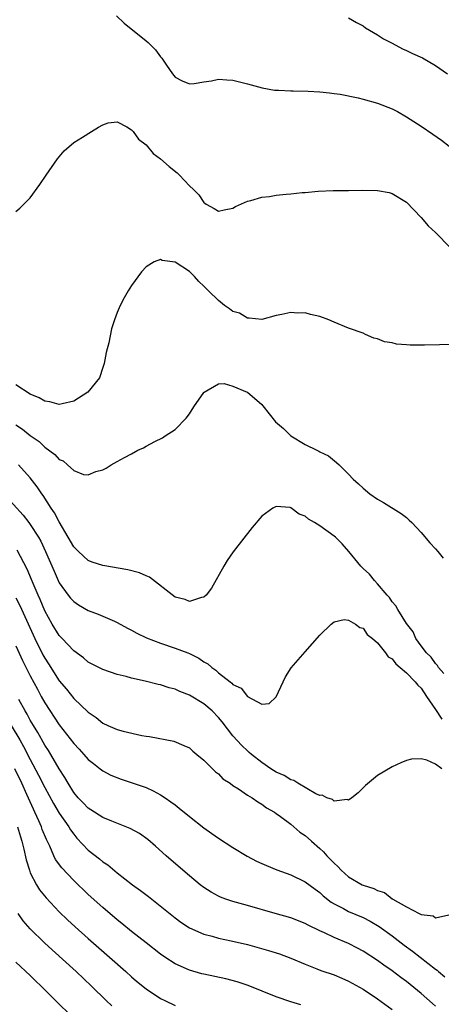
# Model space of a CAD drawing. Units: inches. Extents: x 2625000 to 2628000, y 1479000 to 1482000.
# Drawn here: x 2625300 to 2625358, y 1479616 to 1479752 of the extents above; entities that cross this region are included whole.
import ezdxf

# ---------------------------------------------------------------- set-up
doc = ezdxf.new("R2010")
doc.units = ezdxf.units.IN
doc.header["$MEASUREMENT"] = 0
doc.layers.add('LD26251479_2ft', color=192, linetype='Continuous')

msp = doc.modelspace()

# ---------------------------------------------------------------- linework, layer by layer
at = {"layer": 'LD26251479_2ft'}
for points, elevation in [([(2625312.9, 1479753), (2625313.97, 1479751.97), (2625317, 1479749.53), (2625317.31, 1479749.31), (2625318.32, 1479748.32), (2625319, 1479747.33), (2625319.17, 1479747.17), (2625319.84, 1479746.16), (2625320.64, 1479745), (2625321, 1479744.52), (2625322, 1479744), (2625323, 1479743.58), (2625323.66, 1479743.66), (2625325, 1479743.87), (2625326.04, 1479744.04), (2625327, 1479744.23), (2625328.15, 1479744.15), (2625329, 1479744.11), (2625331, 1479743.61), (2625333.04, 1479743.04), (2625334.73, 1479742.73), (2625335, 1479742.71), (2625335.28, 1479742.72), (2625337, 1479742.63), (2625337.35, 1479742.65), (2625339.39, 1479742.61), (2625341, 1479742.5), (2625342.34, 1479742.34), (2625343, 1479742.28), (2625343.83, 1479742.17), (2625346.33, 1479741.67), (2625347, 1479741.5), (2625349, 1479740.95), (2625351, 1479740.17), (2625351.77, 1479739.77), (2625353, 1479739.05), (2625355, 1479737.77), (2625356.64, 1479736.64), (2625357.81, 1479735.81), (2625358.89, 1479735)], 10854), ([(2625345, 1479752.73), (2625346.08, 1479752.08), (2625347, 1479751.62), (2625347.35, 1479751.35), (2625349, 1479750.39), (2625349.83, 1479749.83), (2625351, 1479749.23), (2625352.43, 1479748.43), (2625353, 1479748.22), (2625353.81, 1479747.81), (2625355.19, 1479747.19), (2625357, 1479746.13), (2625358.66, 1479745)], 10856), ([(2625299, 1479725.99), (2625299.55, 1479726.45), (2625300.09, 1479727), (2625301, 1479727.85), (2625302.31, 1479729.69), (2625303.2, 1479731), (2625304.76, 1479733.23), (2625305.67, 1479734.33), (2625307, 1479735.5), (2625308.23, 1479736.23), (2625309.47, 1479737), (2625310.4, 1479737.6), (2625311, 1479737.96), (2625311.77, 1479738.23), (2625313, 1479738.37), (2625314.33, 1479737.67), (2625315, 1479737.23), (2625315.21, 1479737), (2625315.94, 1479735.94), (2625317, 1479735.17), (2625317.99, 1479733.99), (2625319, 1479733.26), (2625320.19, 1479732.19), (2625321.29, 1479731.29), (2625321.6, 1479731), (2625323, 1479729.53), (2625323.57, 1479729), (2625324.27, 1479728.27), (2625325, 1479727.22), (2625325.14, 1479727.14), (2625325.32, 1479727), (2625326.4, 1479726.4), (2625327, 1479726.03), (2625327.79, 1479726.21), (2625329, 1479726.41), (2625329.36, 1479726.64), (2625331, 1479727.4), (2625331.47, 1479727.47), (2625333, 1479727.95), (2625334.05, 1479728.05), (2625335, 1479728.21), (2625336.36, 1479728.36), (2625337, 1479728.41), (2625338.58, 1479728.58), (2625339, 1479728.59), (2625340.77, 1479728.77), (2625342.88, 1479728.88), (2625345, 1479728.88), (2625346.91, 1479728.91), (2625349, 1479728.88), (2625350.58, 1479728.58), (2625351, 1479728.47), (2625353, 1479727.26), (2625355, 1479725.16), (2625355.97, 1479723.97), (2625357, 1479723.08), (2625359.01, 1479721)], 10852), ([(2625359, 1479707.62), (2625357.56, 1479707.56), (2625355.5, 1479707.5), (2625355, 1479707.51), (2625353.5, 1479707.5), (2625353, 1479707.56), (2625351.63, 1479707.63), (2625351, 1479707.82), (2625349.96, 1479707.96), (2625349, 1479708.4), (2625348.48, 1479708.48), (2625347.35, 1479709), (2625347, 1479709.18), (2625345, 1479709.88), (2625343, 1479710.68), (2625342.27, 1479711), (2625341, 1479711.48), (2625339.73, 1479711.73), (2625339, 1479711.96), (2625337.95, 1479711.95), (2625337, 1479712.04), (2625335.75, 1479711.75), (2625335, 1479711.62), (2625333, 1479711.04), (2625331.26, 1479711.26), (2625331, 1479711.22), (2625329.92, 1479711.92), (2625329, 1479712.17), (2625328.55, 1479712.55), (2625327.86, 1479713), (2625327, 1479713.66), (2625325.63, 1479715), (2625325, 1479715.67), (2625324.29, 1479716.29), (2625323.7, 1479717), (2625323, 1479717.67), (2625321, 1479718.97), (2625319.2, 1479719.2), (2625319, 1479719.32), (2625318.14, 1479719), (2625317, 1479718.31), (2625316.37, 1479717.63), (2625315, 1479715.77), (2625314.52, 1479715), (2625313.97, 1479714.03), (2625313.43, 1479713), (2625313, 1479712.02), (2625312.63, 1479711), (2625312.22, 1479709.78), (2625311.83, 1479707.83), (2625311.49, 1479706.51), (2625311.2, 1479705), (2625311, 1479704.44), (2625310.55, 1479703), (2625308.96, 1479701), (2625307, 1479699.76), (2625305.42, 1479699.42), (2625305, 1479699.3), (2625303.68, 1479699.68), (2625303, 1479699.77), (2625302.23, 1479700.23), (2625301, 1479700.74), (2625299, 1479702.01)], 10850), ([(2625299, 1479696.52), (2625299.91, 1479695.91), (2625301, 1479695.05), (2625302.2, 1479694.2), (2625303, 1479693.44), (2625304.4, 1479692.4), (2625305, 1479691.71), (2625305.52, 1479691.52), (2625306.14, 1479691), (2625307, 1479690.19), (2625308.33, 1479689.67), (2625309, 1479689.6), (2625310.07, 1479690.07), (2625311, 1479690.3), (2625311.49, 1479690.51), (2625312.18, 1479691), (2625313, 1479691.44), (2625314.01, 1479692.01), (2625315, 1479692.51), (2625315.88, 1479693), (2625316.65, 1479693.35), (2625317, 1479693.57), (2625318.2, 1479694.2), (2625319.27, 1479694.73), (2625319.64, 1479695), (2625321, 1479695.85), (2625322.56, 1479697.44), (2625323, 1479698.05), (2625323.61, 1479699), (2625325, 1479700.96), (2625325.05, 1479701), (2625327, 1479702.16), (2625327.79, 1479702.21), (2625329, 1479701.87), (2625330.96, 1479701.04), (2625331.03, 1479701), (2625333, 1479699.3), (2625333.15, 1479699.15), (2625334.9, 1479696.9), (2625336, 1479696), (2625337, 1479695), (2625339, 1479693.77), (2625340.62, 1479693), (2625340.89, 1479692.89), (2625341, 1479692.8), (2625342.23, 1479692.23), (2625343.32, 1479691.32), (2625343.68, 1479691), (2625345, 1479689.69), (2625345.6, 1479689), (2625346.37, 1479688.37), (2625347, 1479687.77), (2625347.92, 1479687), (2625349, 1479686.23), (2625349.8, 1479685.8), (2625352.27, 1479684.27), (2625353, 1479683.73), (2625353.35, 1479683.35), (2625353.71, 1479683), (2625355, 1479681.65), (2625356.2, 1479680.2), (2625357, 1479679.37), (2625357.33, 1479679), (2625358.08, 1479678.08)], 10848), ([(2625358.16, 1479662.16), (2625357.41, 1479663), (2625357.27, 1479663.27), (2625357, 1479663.53), (2625356.41, 1479664.41), (2625355.76, 1479665), (2625355, 1479666.01), (2625354.29, 1479667), (2625353.9, 1479667.9), (2625353, 1479669.05), (2625351.79, 1479671), (2625351.52, 1479671.52), (2625351, 1479672.06), (2625350.64, 1479672.64), (2625350.31, 1479673), (2625349, 1479674.57), (2625348.58, 1479675), (2625347.88, 1479675.88), (2625347, 1479676.69), (2625346.69, 1479677), (2625345.01, 1479679.01), (2625344.08, 1479680.08), (2625343.17, 1479681), (2625343, 1479681.14), (2625341, 1479682.55), (2625340.27, 1479683), (2625339.47, 1479683.47), (2625339, 1479683.91), (2625338.15, 1479684.15), (2625337, 1479685.05), (2625336.92, 1479685.08), (2625335, 1479685.24), (2625334.52, 1479685), (2625333, 1479683.91), (2625331.67, 1479682.33), (2625329.05, 1479678.95), (2625328.23, 1479677.77), (2625327.75, 1479677), (2625326.04, 1479673.96), (2625325.31, 1479673), (2625325, 1479672.73), (2625324.68, 1479672.68), (2625323, 1479672.11), (2625322.39, 1479672.39), (2625321, 1479672.72), (2625317.46, 1479675.46), (2625317, 1479675.64), (2625316.07, 1479676.07), (2625314.48, 1479676.48), (2625311, 1479677.07), (2625309.56, 1479677.56), (2625309, 1479677.77), (2625307.64, 1479679), (2625307, 1479679.67), (2625306.25, 1479681), (2625305, 1479683.11), (2625304.34, 1479684.34), (2625303.89, 1479685), (2625302.76, 1479686.76), (2625302.58, 1479687), (2625301.96, 1479687.96), (2625301, 1479689.18), (2625299.35, 1479691)], 10846), ([(2625297.35, 1479687), (2625300.02, 1479684.02), (2625300.8, 1479683), (2625301, 1479682.73), (2625302.11, 1479681), (2625302.44, 1479680.44), (2625303.12, 1479679), (2625304.29, 1479676.29), (2625305, 1479674.71), (2625306.23, 1479673), (2625306.57, 1479672.57), (2625307, 1479672.09), (2625307.66, 1479671.66), (2625309, 1479670.87), (2625310.37, 1479670.37), (2625312.62, 1479669.38), (2625313, 1479669.23), (2625314.44, 1479668.44), (2625315, 1479668.16), (2625315.72, 1479667.72), (2625317.08, 1479667.08), (2625319, 1479666.36), (2625321, 1479665.68), (2625322.78, 1479665), (2625323, 1479664.91), (2625324.28, 1479664.28), (2625325, 1479663.78), (2625325.52, 1479663.52), (2625326.07, 1479663), (2625326.62, 1479662.62), (2625327, 1479662.28), (2625328.62, 1479661), (2625328.85, 1479660.85), (2625329, 1479660.67), (2625330.14, 1479660.14), (2625331, 1479658.99), (2625333, 1479657.94), (2625333.99, 1479658.01), (2625335, 1479658.94), (2625335.94, 1479661), (2625336.29, 1479661.71), (2625337.07, 1479662.93), (2625339, 1479665.17), (2625341, 1479667.45), (2625342.58, 1479669), (2625343, 1479669.31), (2625344.36, 1479669.64), (2625345, 1479669.55), (2625345.94, 1479669), (2625346.53, 1479668.53), (2625347, 1479668.44), (2625347.57, 1479667.57), (2625348.29, 1479667), (2625349, 1479666.39), (2625350.11, 1479665), (2625350.48, 1479664.48), (2625351, 1479664.19), (2625351.51, 1479663.51), (2625352.14, 1479663), (2625353, 1479662.25), (2625354.21, 1479661), (2625354.54, 1479660.54), (2625355, 1479660.12), (2625355.74, 1479659), (2625357, 1479657.18), (2625357.88, 1479655.88)], 10844), ([(2625357.87, 1479649), (2625357, 1479649.64), (2625355.79, 1479650.21), (2625355, 1479650.39), (2625353.67, 1479650.33), (2625353, 1479650.16), (2625352.19, 1479649.81), (2625351, 1479649.27), (2625349, 1479648.07), (2625347.32, 1479646.68), (2625346.32, 1479645.68), (2625345.45, 1479645), (2625345, 1479644.68), (2625344.78, 1479644.78), (2625343, 1479644.54), (2625342.78, 1479644.78), (2625341.99, 1479645), (2625341.35, 1479645.35), (2625341, 1479645.34), (2625340.45, 1479645.55), (2625337.96, 1479647), (2625337.4, 1479647.4), (2625337, 1479647.47), (2625336.08, 1479648.08), (2625335, 1479648.54), (2625334.24, 1479649), (2625333, 1479649.86), (2625331.55, 1479651), (2625331.27, 1479651.27), (2625331, 1479651.49), (2625330.23, 1479652.23), (2625329, 1479653.57), (2625327.5, 1479655.5), (2625327, 1479656.11), (2625326.15, 1479657), (2625325, 1479657.99), (2625323, 1479659.18), (2625321.68, 1479659.68), (2625321, 1479660), (2625320.2, 1479660.2), (2625319, 1479660.59), (2625318.65, 1479660.65), (2625316.89, 1479661.11), (2625315, 1479661.52), (2625314.27, 1479661.73), (2625313, 1479662.03), (2625311, 1479662.71), (2625309, 1479663.75), (2625308.33, 1479664.33), (2625307, 1479665.3), (2625305.42, 1479667), (2625305, 1479667.43), (2625304.04, 1479669), (2625303, 1479670.84), (2625302.37, 1479672.37), (2625302.08, 1479673), (2625301.39, 1479674.61), (2625301.17, 1479675.17), (2625300.57, 1479676.57), (2625299.2, 1479679.2)], 10842), ([(2625299, 1479672.61), (2625299.54, 1479671.54), (2625301.62, 1479667), (2625302.74, 1479664.74), (2625303, 1479664.28), (2625303.51, 1479663.51), (2625305, 1479661.14), (2625305.98, 1479659.98), (2625307, 1479658.71), (2625309, 1479656.84), (2625310.08, 1479656.08), (2625311, 1479655.33), (2625311.71, 1479655), (2625313, 1479654.43), (2625313.81, 1479654.19), (2625316.41, 1479653.59), (2625317, 1479653.5), (2625317.45, 1479653.45), (2625320.84, 1479652.84), (2625322.24, 1479652.24), (2625323, 1479651.88), (2625323.44, 1479651.44), (2625324.02, 1479651), (2625325, 1479650.19), (2625326.58, 1479648.58), (2625327, 1479648.29), (2625327.63, 1479647.63), (2625328.61, 1479647), (2625329, 1479646.72), (2625329.78, 1479646.22), (2625331, 1479645.38), (2625331.65, 1479645), (2625332.43, 1479644.43), (2625333, 1479644.11), (2625333.63, 1479643.63), (2625334.75, 1479643), (2625335, 1479642.83), (2625335.57, 1479642.43), (2625337, 1479641.37), (2625337.44, 1479641), (2625338.27, 1479640.27), (2625339, 1479639.78), (2625339.85, 1479639), (2625341, 1479638.01), (2625341.52, 1479637.52), (2625341.99, 1479637), (2625343, 1479635.95), (2625343.51, 1479635.51), (2625343.96, 1479635), (2625345, 1479634.08), (2625346.87, 1479633), (2625347, 1479632.93), (2625348.48, 1479632.48), (2625349, 1479632.18), (2625349.94, 1479631.94), (2625351, 1479631.05), (2625351.04, 1479631.04), (2625351.09, 1479631), (2625353, 1479629.94), (2625354.75, 1479629), (2625354.93, 1479628.93), (2625355, 1479628.87), (2625356.69, 1479628.69), (2625357, 1479628.43), (2625358.83, 1479628.83)], 10840), ([(2625299, 1479665.98), (2625299.94, 1479663.94), (2625301, 1479661.83), (2625301.98, 1479659.98), (2625302.51, 1479659), (2625303, 1479658.12), (2625305, 1479655.06), (2625307, 1479652.48), (2625307.73, 1479651.73), (2625308.4, 1479651), (2625309, 1479650.3), (2625309.72, 1479649.72), (2625310.65, 1479649), (2625310.84, 1479648.84), (2625311, 1479648.72), (2625312.13, 1479648.13), (2625313.56, 1479647.56), (2625317, 1479646.4), (2625317.98, 1479645.98), (2625319, 1479645.43), (2625319.65, 1479645), (2625320.44, 1479644.44), (2625321, 1479644.01), (2625321.59, 1479643.59), (2625323, 1479642.4), (2625325, 1479640.84), (2625326.09, 1479640.09), (2625327, 1479639.42), (2625329, 1479638.12), (2625330.95, 1479636.95), (2625332.26, 1479636.26), (2625333, 1479635.94), (2625333.64, 1479635.64), (2625335.05, 1479635.05), (2625337, 1479634.35), (2625339, 1479633.41), (2625340.38, 1479632.38), (2625341, 1479631.94), (2625341.48, 1479631.48), (2625342.6, 1479630.6), (2625343, 1479630.35), (2625344.29, 1479629.71), (2625345, 1479629.32), (2625347, 1479628.46), (2625347.95, 1479627.95), (2625349.21, 1479627.21), (2625351, 1479625.93), (2625352.66, 1479624.66), (2625353.83, 1479623.83), (2625357, 1479621.34), (2625357.21, 1479621.21), (2625357.4, 1479621), (2625358.28, 1479620.28)], 10838), ([(2625357, 1479616.22), (2625356.57, 1479616.57), (2625355, 1479617.96), (2625353, 1479619.62), (2625352.2, 1479620.2), (2625351, 1479621.12), (2625349.87, 1479621.87), (2625349, 1479622.52), (2625347, 1479623.81), (2625346.24, 1479624.24), (2625345, 1479624.89), (2625343, 1479625.71), (2625341.67, 1479626.33), (2625341, 1479626.61), (2625339.4, 1479627.4), (2625339, 1479627.64), (2625337, 1479628.43), (2625334.84, 1479629), (2625331, 1479630.11), (2625329, 1479630.66), (2625328.02, 1479631), (2625327.28, 1479631.28), (2625327, 1479631.41), (2625325.98, 1479631.98), (2625325, 1479632.62), (2625324.49, 1479633), (2625323, 1479634.22), (2625322.07, 1479635), (2625319.76, 1479637), (2625318.3, 1479638.3), (2625317.22, 1479639.22), (2625316.07, 1479640.07), (2625314.78, 1479640.78), (2625312.25, 1479641.75), (2625311, 1479642.27), (2625309.36, 1479643.36), (2625309, 1479643.56), (2625308.3, 1479644.3), (2625307.6, 1479645), (2625307, 1479645.72), (2625306.22, 1479647), (2625305.79, 1479647.79), (2625305, 1479649.01), (2625303.83, 1479651), (2625303.51, 1479651.51), (2625303, 1479652.29), (2625302.03, 1479654.03), (2625301.42, 1479655), (2625301, 1479655.71), (2625300.55, 1479656.55), (2625300.28, 1479657), (2625299.42, 1479658.58)], 10836), ([(2625298.36, 1479655), (2625299.54, 1479653), (2625300.07, 1479652.07), (2625301, 1479650.28), (2625302.14, 1479648.14), (2625303, 1479646.41), (2625304.2, 1479644.2), (2625305, 1479642.87), (2625306.32, 1479641), (2625306.56, 1479640.56), (2625307, 1479639.97), (2625307.44, 1479639.44), (2625309, 1479637.77), (2625310.56, 1479636.56), (2625311, 1479636.16), (2625311.72, 1479635.72), (2625313, 1479634.66), (2625315.14, 1479633), (2625316.22, 1479632.22), (2625317.35, 1479631.35), (2625317.78, 1479631), (2625318.47, 1479630.47), (2625321, 1479628.43), (2625321.82, 1479627.82), (2625323.02, 1479627.02), (2625325, 1479626.16), (2625326.13, 1479625.87), (2625327, 1479625.62), (2625328.76, 1479625.24), (2625331, 1479624.72), (2625333.93, 1479623.93), (2625335.45, 1479623.45), (2625337, 1479622.86), (2625339, 1479622.01), (2625340.6, 1479621.4), (2625341.17, 1479621.17), (2625343, 1479620.55), (2625344.07, 1479620.07), (2625345, 1479619.69), (2625347, 1479618.55), (2625349, 1479617.22), (2625351, 1479615.78)], 10834), ([(2625338.39, 1479616.39), (2625337, 1479616.82), (2625335, 1479617.5), (2625331.09, 1479619.09), (2625329.6, 1479619.6), (2625328, 1479620), (2625325, 1479620.63), (2625324.7, 1479620.7), (2625323, 1479621.19), (2625321, 1479622.09), (2625319.58, 1479623), (2625319, 1479623.4), (2625317, 1479624.95), (2625315, 1479626.54), (2625313.66, 1479627.66), (2625313, 1479628.16), (2625311, 1479629.85), (2625309, 1479631.66), (2625307, 1479633.59), (2625305.34, 1479635.34), (2625304.5, 1479636.5), (2625304.25, 1479637), (2625303.68, 1479638.32), (2625303.22, 1479639.22), (2625302.64, 1479640.64), (2625302.53, 1479641), (2625302.19, 1479641.81), (2625301.64, 1479643), (2625301.42, 1479643.42), (2625300.54, 1479645.46), (2625299.82, 1479647), (2625298.84, 1479649)], 10832), ([(2625299.24, 1479641), (2625299.62, 1479639.62), (2625299.81, 1479639), (2625300.09, 1479637.91), (2625300.43, 1479636.43), (2625300.87, 1479635), (2625301, 1479634.66), (2625301.86, 1479633), (2625302.28, 1479632.28), (2625303.17, 1479631.17), (2625305, 1479629.27), (2625306.15, 1479628.15), (2625307.19, 1479627.19), (2625309, 1479625.59), (2625311.96, 1479623), (2625314.21, 1479621), (2625315, 1479620.28), (2625315.69, 1479619.69), (2625317, 1479618.61), (2625319, 1479617.29), (2625319.57, 1479617), (2625321, 1479616.33)], 10830), ([(2625312.28, 1479616.28), (2625311.48, 1479617), (2625309.44, 1479619), (2625307.33, 1479621), (2625304, 1479624), (2625302.97, 1479624.97), (2625301, 1479626.91), (2625300.01, 1479628.01), (2625299.34, 1479629)], 10828), ([(2625299, 1479622.29), (2625301, 1479620.46), (2625301.73, 1479619.73), (2625302.51, 1479619), (2625304.74, 1479616.74), (2625306.56, 1479615)], 10826)]:
    msp.add_lwpolyline(points, dxfattribs=dict(at, elevation=elevation))

doc.saveas('drawing.dxf')
